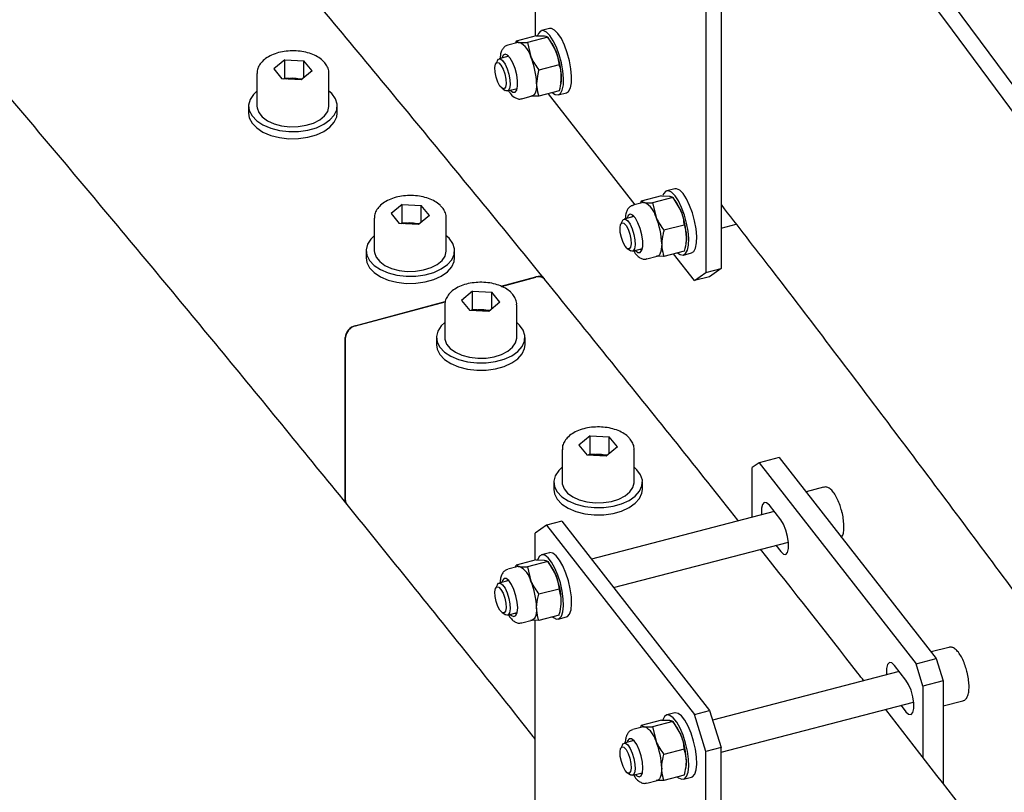
# Model space of a CAD drawing. Units: millimetres. Extents: x 0 to 1260, y 0 to 297.
# Drawn here: x 1215 to 1219, y 145 to 148 of the extents above; entities that cross this region are included whole.
import ezdxf

# ---------------------------------------------------------------- set-up
doc = ezdxf.new("R2010")
doc.units = ezdxf.units.MM
doc.linetypes.add('SLD-Сплошная', pattern=[0])
for name, color, linetype in [('ГОРИЗОНТАЛИ', 5, 'SLD-Сплошная'), ('ПАНЕЛИ', 7, 'SLD-Сплошная'), ('ШАБЛОНЫ', 190, 'SLD-Сплошная')]:
    doc.layers.add(name, color=color, linetype=linetype)

msp = doc.modelspace()

# ---------------------------------------------------------------- linework, layer by layer
at = {"layer": 'ГОРИЗОНТАЛИ', "linetype": 'SLD-Сплошная', "lineweight": 25}
for p, q in [((1215.9494401, 147.8246313), (1215.899719, 147.7834942)), ((1215.9494401, 147.8246313), (1216.036013, 147.820342)), ((1215.9494401, 147.7429772), (1215.9494401, 147.8246313)), ((1215.899719, 147.7834942), (1215.9365709, 147.7380677)), ((1216.0728649, 147.7749156), (1216.036013, 147.820342)), ((1216.036013, 147.7444259), (1216.036013, 147.820342)), ((1215.8237919, 147.7628741), (1215.8237919, 147.6158967)), ((1216.0231438, 147.7337784), (1215.9365709, 147.7380677)), ((1215.9494401, 147.7429772), (1215.9431143, 147.7377435)), ((1215.9494401, 147.7429772), (1215.9927266, 147.7408326)), ((1215.9927266, 147.7408326), (1216.0294696, 147.7390121)), ((1216.0728649, 147.7749156), (1216.0231438, 147.7337784)), ((1216.1487919, 147.6158967), (1216.1487919, 147.7628741)), ((1215.7862919, 147.6158967), (1215.7862919, 147.5832351)), ((1216.1862919, 147.5832351), (1216.1862919, 147.6158967)), ((1216.4795839, 147.1711356), (1216.4298628, 147.1299984)), ((1216.4795839, 147.1711356), (1216.5661568, 147.1668463)), ((1216.4795839, 147.0894815), (1216.4795839, 147.1711356)), ((1216.6030087, 147.1214199), (1216.5661568, 147.1668463)), ((1216.5661568, 147.0909302), (1216.5661568, 147.1668463)), ((1216.4298628, 147.1299984), (1216.4667146, 147.084572)), ((1216.6030087, 147.1214199), (1216.5532876, 147.0802827)), ((1216.3539357, 147.1093783), (1216.3539357, 146.962401)), ((1216.5532876, 147.0802827), (1216.4667146, 147.084572)), ((1216.4795839, 147.0894815), (1216.4732581, 147.0842478)), ((1216.4795839, 147.0894815), (1216.5228703, 147.0873369)), ((1216.5228703, 147.0873369), (1216.5596134, 147.0855164)), ((1216.6789357, 146.962401), (1216.6789357, 147.1093783)), ((1216.3164357, 146.962401), (1216.3164357, 146.9297394)), ((1216.7164357, 146.9297394), (1216.7164357, 146.962401)), ((1216.926282, 146.8014967), (1217.0830026, 146.843867)), ((1216.9280385, 146.8006874), (1217.0838576, 146.842813)), ((1216.7976701, 146.7790381), (1216.747949, 146.737901)), ((1216.7976701, 146.7790381), (1216.8842431, 146.7747489)), ((1216.7976701, 146.6973841), (1216.7976701, 146.7790381)), ((1216.921095, 146.7293224), (1216.8842431, 146.7747489)), ((1216.8842431, 146.6988327), (1216.8842431, 146.7747489)), ((1216.2679551, 146.6235143), (1216.6745054, 146.7334275)), ((1216.2688066, 146.6224646), (1216.6740056, 146.7320099)), ((1216.672022, 146.7172809), (1216.672022, 146.5703036)), ((1216.747949, 146.737901), (1216.7848009, 146.6924746)), ((1216.921095, 146.7293224), (1216.8713739, 146.6881853)), ((1216.997022, 146.5703036), (1216.997022, 146.7172809)), ((1216.8713739, 146.6881853), (1216.7848009, 146.6924746)), ((1216.7976701, 146.6973841), (1216.7913443, 146.6921504)), ((1216.7976701, 146.6973841), (1216.8409566, 146.6952394)), ((1216.8409566, 146.6952394), (1216.8776997, 146.693419)), ((1216.2226747, 145.8355587), (1216.2226747, 146.5704454)), ((1216.223526, 145.8345093), (1216.223526, 146.569396)), ((1216.634522, 146.5703036), (1216.634522, 146.5376419)), ((1217.034522, 146.5376419), (1217.034522, 146.5703036)), ((1217.3278139, 146.1255424), (1217.2780928, 146.0844053)), ((1217.3278139, 146.1255424), (1217.4143869, 146.1212531)), ((1217.3278139, 146.0438883), (1217.3278139, 146.1255424)), ((1217.4512387, 146.0758267), (1217.4143869, 146.1212531)), ((1217.4143869, 146.045337), (1217.4143869, 146.1212531)), ((1217.2021658, 146.0637852), (1217.2021658, 145.9168078)), ((1217.2780928, 146.0844053), (1217.3149447, 146.0389788)), ((1217.3278139, 146.0438883), (1217.3214881, 146.0386546)), ((1217.3278139, 146.0438883), (1217.3711004, 146.0417437)), ((1217.4512387, 146.0758267), (1217.4015176, 146.0346896)), ((1217.5271658, 145.9168078), (1217.5271658, 146.0637852)), ((1217.4015176, 146.0346896), (1217.3149447, 146.0389788)), ((1217.3711004, 146.0417437), (1217.4078434, 146.0399233)), ((1217.1646658, 145.9168078), (1217.1646658, 145.8841462)), ((1217.5646658, 145.8841462), (1217.5646658, 145.9168078))]:
    msp.add_line(p, q, dxfattribs=at)
at = {"layer": 'ГОРИЗОНТАЛИ', "linetype": 'SLD-Сплошная', "lineweight": 25, "flags": 128}
for points in [[(1215.8237919, 147.683204), (1215.80801, 147.6682218), (1215.7926933, 147.6448738), (1215.786429, 147.6201707), (1215.7895101, 147.5952679), (1215.8017926, 147.5713296), (1215.822702, 147.5494752), (1215.8512607, 147.5307266), (1215.8861333, 147.5159605), (1215.9256892, 147.5058673), (1215.9680788, 147.5009189), (1216.0113201, 147.5013468), (1216.0533911, 147.5071309), (1216.0923245, 147.5180008)], [(1216.0923245, 147.5180008), (1216.1263001, 147.5334481), (1216.153729, 147.5527507), (1216.1733287, 147.5750059), (1216.1841828, 147.5991732), (1216.1857837, 147.6241224), (1216.1780567, 147.6486869), (1216.1613629, 147.6717183), (1216.1487919, 147.683204)], [(1215.8237919, 147.6158967), (1215.8244339, 147.6075663), (1215.8321247, 147.5862424), (1215.8481266, 147.5665172), (1215.8715771, 147.5494541), (1215.9012119, 147.5359728), (1215.9354333, 147.5268003), (1215.9723966, 147.5224311), (1216.010109, 147.5231005), (1216.0465374, 147.5287727), (1216.0797179, 147.5391417), (1216.1078618, 147.5536486), (1216.1294519, 147.5715113), (1216.1433242, 147.5917668), (1216.1487308, 147.6133232), (1216.1487919, 147.6158967)], [(1215.7862919, 147.5832351), (1215.7895101, 147.5626062), (1215.8017926, 147.5386679), (1215.822702, 147.5168136), (1215.8512607, 147.498065), (1215.8861333, 147.4832989), (1215.9256892, 147.4732056), (1215.9680788, 147.4682573), (1216.0113201, 147.4686852), (1216.0533911, 147.4744693), (1216.0923245, 147.4853391)], [(1216.0923245, 147.4853391), (1216.1263001, 147.5007865), (1216.153729, 147.5200891), (1216.1733287, 147.5423443), (1216.1841828, 147.5665115), (1216.1862919, 147.5832351)], [(1216.3539357, 147.0297083), (1216.3381537, 147.0147261), (1216.322837, 146.991378), (1216.3165728, 146.966675), (1216.3196539, 146.9417721), (1216.3319364, 146.9178338), (1216.3528458, 146.8959795), (1216.3814045, 146.8772309), (1216.4162771, 146.8624648), (1216.455833, 146.8523715), (1216.4982226, 146.8474232), (1216.5414639, 146.8478511), (1216.5835348, 146.8536352), (1216.6224683, 146.864505)], [(1216.6224683, 146.864505), (1216.6564438, 146.8799524), (1216.6838727, 146.899255), (1216.7034725, 146.9215102), (1216.7143266, 146.9456774), (1216.7159275, 146.9706266), (1216.7082004, 146.9951912), (1216.6915067, 147.0182226), (1216.6789357, 147.0297083)], [(1216.3539357, 146.962401), (1216.3545777, 146.9540706), (1216.3622684, 146.9327467), (1216.3782704, 146.9130215), (1216.4017209, 146.8959583), (1216.4313556, 146.8824771), (1216.4655771, 146.8733046), (1216.5025404, 146.8689353), (1216.5402528, 146.8696048), (1216.5766811, 146.8752769), (1216.6098617, 146.8856459), (1216.6380056, 146.9001528), (1216.6595957, 146.9180156), (1216.6734679, 146.9382711), (1216.6788746, 146.9598275), (1216.6789357, 146.962401)], [(1216.3164357, 146.9297394), (1216.3196539, 146.9091105), (1216.3319364, 146.8851722), (1216.3528458, 146.8633178), (1216.3814045, 146.8445693), (1216.4162771, 146.8298031), (1216.455833, 146.8197099), (1216.4982226, 146.8147616), (1216.5414639, 146.8151894), (1216.5835348, 146.8209735), (1216.6224683, 146.8318434)], [(1216.6224683, 146.8318434), (1216.6564438, 146.8472908), (1216.6838727, 146.8665934), (1216.7034725, 146.8888486), (1216.7143266, 146.9130158), (1216.7164357, 146.9297394)], [(1216.672022, 146.6376108), (1216.65624, 146.6226287), (1216.6409233, 146.5992806), (1216.6346591, 146.5745776), (1216.6377402, 146.5496747), (1216.6500226, 146.5257364), (1216.670932, 146.503882), (1216.6994907, 146.4851335), (1216.7343633, 146.4703673), (1216.7739192, 146.4602741), (1216.8163089, 146.4553258), (1216.8595501, 146.4557536), (1216.9016211, 146.4615377), (1216.9405546, 146.4724076)], [(1216.9405546, 146.4724076), (1216.9745301, 146.487855), (1217.001959, 146.5071576), (1217.0215587, 146.5294128), (1217.0324128, 146.55358), (1217.0340138, 146.5785292), (1217.0262867, 146.6030938), (1217.0095929, 146.6261251), (1216.997022, 146.6376108)], [(1216.634522, 146.5376419), (1216.6377402, 146.5170131), (1216.6500226, 146.4930748), (1216.670932, 146.4712204), (1216.6994907, 146.4524718), (1216.7343633, 146.4377057), (1216.7739192, 146.4276125), (1216.8163089, 146.4226641), (1216.8595501, 146.423092), (1216.9016211, 146.4288761), (1216.9405546, 146.439746)], [(1216.672022, 146.5703036), (1216.672664, 146.5619732), (1216.6803547, 146.5406493), (1216.6963567, 146.5209241), (1216.7198071, 146.5038609), (1216.7494419, 146.4903797), (1216.7836634, 146.4812072), (1216.8206266, 146.4768379), (1216.858339, 146.4775074), (1216.8947674, 146.4831795), (1216.9279479, 146.4935485), (1216.9560919, 146.5080554), (1216.9776819, 146.5259181), (1216.9915542, 146.5461737), (1216.9969608, 146.5677301), (1216.997022, 146.5703036)], [(1216.9405546, 146.439746), (1216.9745301, 146.4551933), (1217.001959, 146.4744959), (1217.0215587, 146.4967511), (1217.0324128, 146.5209184), (1217.034522, 146.5376419)], [(1217.2021658, 145.9841151), (1217.1863838, 145.969133), (1217.1710671, 145.9457849), (1217.1648028, 145.9210819), (1217.167884, 145.896179), (1217.1801664, 145.8722407), (1217.2010758, 145.8503863), (1217.2296345, 145.8316377), (1217.2645071, 145.8168716), (1217.304063, 145.8067784), (1217.3464526, 145.80183), (1217.3896939, 145.8022579), (1217.4317649, 145.808042), (1217.4706984, 145.8189119)], [(1217.4706984, 145.8189119), (1217.5046739, 145.8343592), (1217.5321028, 145.8536618), (1217.5517025, 145.875917), (1217.5625566, 145.9000843), (1217.5641575, 145.9250335), (1217.5564305, 145.949598), (1217.5397367, 145.9726294), (1217.5271658, 145.9841151)], [(1217.2021658, 145.9168078), (1217.2028077, 145.9084774), (1217.2104985, 145.8871535), (1217.2265004, 145.8674283), (1217.2499509, 145.8503652), (1217.2795857, 145.836884), (1217.3138072, 145.8277115), (1217.3507704, 145.8233422), (1217.3884828, 145.8240116), (1217.4249112, 145.8296838), (1217.4580917, 145.8400528), (1217.4862356, 145.8545597), (1217.5078257, 145.8724224), (1217.521698, 145.8926779), (1217.5271046, 145.9142343), (1217.5271658, 145.9168078)], [(1217.1646658, 145.8841462), (1217.167884, 145.8635173), (1217.1801664, 145.8395791), (1217.2010758, 145.8177247), (1217.2296345, 145.7989761), (1217.2645071, 145.78421), (1217.304063, 145.7741168), (1217.3464526, 145.7691684), (1217.3896939, 145.7695963), (1217.4317649, 145.7753804), (1217.4706984, 145.7862502)], [(1217.4706984, 145.7862502), (1217.5046739, 145.8016976), (1217.5321028, 145.8210002), (1217.5517025, 145.8432554), (1217.5625566, 145.8674226), (1217.5646658, 145.8841462)]]:
    msp.add_lwpolyline(points, dxfattribs=at)
at = {"layer": 'ГОРИЗОНТАЛИ', "linetype": 'SLD-Сплошная', "lineweight": 25}
for centre, radius, start, end in [((1215.986156, 147.6160305), 0.1249749, 86.9862992, 104.2887479), ((1215.9877266, 147.6246092), 0.1163308, 71.538844, 87.5366345), ((1216.5162998, 146.9625348), 0.1249749, 86.9862992, 104.2887479), ((1216.5178704, 146.9711135), 0.1163308, 71.538844, 87.5366345), ((1217.0953901, 146.8099495), 0.0361089, 42.9112795, 110.06349), ((1217.0962451, 146.8088951), 0.0361092, 42.9106376, 110.0631028), ((1216.8343861, 146.5704373), 0.1249749, 86.9862992, 104.2887479), ((1216.8359566, 146.5790161), 0.1163308, 71.538844, 87.5366345), ((1216.2826975, 146.5650835), 0.0602618, 104.1605178, 174.8952783), ((1216.2835485, 146.5640341), 0.0602615, 104.1600742, 174.8952203), ((1217.3645298, 145.9169416), 0.1249749, 86.9862992, 104.2887479), ((1217.3661004, 145.9255204), 0.1163308, 71.538844, 87.5366345), ((1216.2526969, 145.8349053), 0.0300293, 178.7531518, 218.2708043), ((1216.2535485, 145.8338559), 0.0300297, 178.7533022, 218.2659318)]:
    msp.add_arc(centre, radius, start, end, dxfattribs=at)
for points, knots in [([(1217.1218322, 146.8345402), (1217.0238505, 146.9550201), (1216.739721, 147.3043909), (1216.2639842, 147.8811658), (1215.6923001, 148.5641975), (1215.1134153, 149.2452047), (1214.5274873, 149.9242001), (1213.9344549, 150.6011349), (1213.3345326, 151.2760441), (1212.7270524, 151.9486898), (1212.2638533, 152.4562854), (1212.0009073, 152.738961), (1211.9451822, 152.7988672)], [0, 0, 0, 0, 0.0598457951, 0.1735423231, 0.2872391272, 0.400936174, 0.5146334554, 0.6283309636, 0.7420286909, 0.8557266295, 0.969424772, 1, 1, 1, 1]), ([(1211.1216348, 151.7042062), (1211.1645856, 151.6580155), (1211.4141382, 151.3896385), (1211.8634711, 150.8969747), (1212.4692595, 150.2261389), (1213.0674317, 149.5530256), (1213.6587309, 148.8778951), (1214.2429228, 148.2007067), (1214.8200727, 147.5215102), (1215.3900263, 146.8402939), (1215.8588557, 146.2716465), (1216.1368005, 145.9298387), (1216.2291255, 145.8163003)], [0, 0, 0, 0, 0.0238809462, 0.138753019, 0.2536252811, 0.3684977401, 0.4833704036, 0.5982432793, 0.7131163751, 0.827989699, 0.9428632588, 1, 1, 1, 1]), ([(1216.130873, 147.8103633), (1216.1275415, 147.8141022), (1216.1182654, 147.824513), (1216.0979262, 147.8389343), (1216.0691817, 147.852211), (1216.0361822, 147.8612058), (1216.0007712, 147.8655546), (1215.9646733, 147.8650726), (1215.9295727, 147.8597771), (1215.8970429, 147.8498098), (1215.8686088, 147.8353945), (1215.8463947, 147.8174754), (1215.8317208, 147.7970983), (1215.824086, 147.7783894), (1215.8246288, 147.7666836), (1215.8248269, 147.7624126)], [0, 0, 0, 0, 0.046242032, 0.128758303, 0.212792248, 0.297314286, 0.381591066, 0.465744772, 0.550061417, 0.634792385, 0.720294437, 0.806739915, 0.883815015, 0.957607779, 1, 1, 1, 1]), ([(1216.147968, 147.7633037), (1216.1481987, 147.7653949), (1216.1492736, 147.7751405), (1216.1436341, 147.7917725), (1216.1349828, 147.804376), (1216.130873, 147.8103633)], [0, 0, 0, 0, 0.125431088, 0.584536735, 1, 1, 1, 1]), ([(1216.6610167, 147.1568676), (1216.6576853, 147.1606065), (1216.6484091, 147.1710172), (1216.62807, 147.1854386), (1216.5993255, 147.1987153), (1216.566326, 147.2077101), (1216.5309149, 147.2120589), (1216.4948171, 147.2115769), (1216.4597164, 147.2062814), (1216.4271866, 147.1963141), (1216.3987526, 147.1818988), (1216.3765384, 147.1639797), (1216.3618646, 147.1436026), (1216.3542298, 147.1248937), (1216.3547726, 147.1131879), (1216.3549707, 147.1089168)], [0, 0, 0, 0, 0.046242032, 0.128758303, 0.212792248, 0.297314286, 0.381591066, 0.465744772, 0.550061417, 0.634792385, 0.720294437, 0.806739915, 0.883815015, 0.957607779, 1, 1, 1, 1]), ([(1216.6781118, 147.109808), (1216.6783424, 147.1118992), (1216.6794174, 147.1216448), (1216.6737779, 147.1382767), (1216.6651266, 147.1508803), (1216.6610167, 147.1568676)], [0, 0, 0, 0, 0.125431088, 0.584536735, 1, 1, 1, 1]), ([(1217.9194671, 147.170251), (1217.9948341, 147.07296), (1218.2485264, 146.7454697), (1218.6729317, 146.1858308), (1219.1928616, 145.4914173), (1219.7050837, 144.7950951), (1220.2102081, 144.0970489), (1220.7077714, 143.3971981), (1221.1613177, 142.7495117), (1221.4456105, 142.3343407), (1221.5693216, 142.1536774)], [0, 0, 0, 0, 0.0587561946, 0.1977786934, 0.3368015378, 0.4758247378, 0.6148483034, 0.7538722447, 0.8928965718, 1, 1, 1, 1]), ([(1216.979103, 146.7647702), (1216.9757716, 146.7685091), (1216.9664954, 146.7789198), (1216.9461562, 146.7933412), (1216.9174117, 146.8066178), (1216.8844122, 146.8156126), (1216.8490012, 146.8199614), (1216.8129034, 146.8194795), (1216.7778027, 146.8141839), (1216.7452729, 146.8042167), (1216.7168388, 146.7898014), (1216.6946247, 146.7718823), (1216.6799509, 146.7515052), (1216.6723161, 146.7327962), (1216.6728589, 146.7210905), (1216.6730569, 146.7168194)], [0, 0, 0, 0, 0.046242032, 0.128758303, 0.212792248, 0.297314286, 0.381591066, 0.465744772, 0.550061417, 0.634792385, 0.720294437, 0.806739915, 0.883815015, 0.957607779, 1, 1, 1, 1]), ([(1217.9971348, 145.7420228), (1217.9965613, 145.7427534), (1217.8152041, 145.9738041), (1217.5235422, 146.3375881), (1217.2305036, 146.7001065), (1217.1226876, 146.8334857)], [0, 0, 0, 0, 0.002000923, 0.632811935, 1, 1, 1, 1]), ([(1216.996198, 146.7177106), (1216.9964287, 146.7198018), (1216.9975037, 146.7295473), (1216.9918642, 146.7461793), (1216.9832128, 146.7587829), (1216.979103, 146.7647702)], [0, 0, 0, 0, 0.125431088, 0.584536735, 1, 1, 1, 1]), ([(1217.5092468, 146.1112744), (1217.5059154, 146.1150133), (1217.4966392, 146.1254241), (1217.4763, 146.1398454), (1217.4475555, 146.1531221), (1217.414556, 146.1621169), (1217.379145, 146.1664657), (1217.3430471, 146.1659838), (1217.3079465, 146.1606882), (1217.2754167, 146.1507209), (1217.2469826, 146.1363056), (1217.2247685, 146.1183865), (1217.2100946, 146.0980095), (1217.2024598, 146.0793005), (1217.2030027, 146.0675947), (1217.2032007, 146.0633237)], [0, 0, 0, 0, 0.046242032, 0.128758303, 0.212792248, 0.297314286, 0.381591066, 0.465744772, 0.550061417, 0.634792385, 0.720294437, 0.806739915, 0.883815015, 0.957607779, 1, 1, 1, 1]), ([(1217.5263418, 146.0642148), (1217.5265725, 146.0663061), (1217.5276475, 146.0760516), (1217.522008, 146.0926836), (1217.5133566, 146.1052871), (1217.5092468, 146.1112744)], [0, 0, 0, 0, 0.125431088, 0.584536735, 1, 1, 1, 1]), ([(1216.2299767, 145.8152511), (1216.3272107, 145.6949997), (1216.609208, 145.3462477), (1216.8930597, 144.992495), (1217.0770127, 144.758302), (1217.080573, 144.7537693)], [0, 0, 0, 0, 0.340402912, 0.987233977, 1, 1, 1, 1]), ([(1218.5642961, 145.0189233), (1218.555459, 145.0303693), (1218.4020863, 145.2290217), (1218.2456162, 145.426869), (1218.0981616, 145.6133167)], [0, 0, 0, 0, 0.057618043, 1, 1, 1, 1]), ([(1223.5671772, 138.0371405), (1223.5654765, 138.0397544), (1223.4097541, 138.2790855), (1223.0932564, 138.7536594), (1222.6171103, 139.4607005), (1222.1327127, 140.1658773), (1221.6412218, 140.8694127), (1221.1423548, 141.5712162), (1220.6361907, 142.2712746), (1220.1228051, 142.9695785), (1219.6019262, 143.6660271), (1219.1161242, 144.3062578), (1218.800638, 144.7134767), (1218.6639816, 144.8898681)], [0, 0, 0, 0, 0.001129597, 0.103427864, 0.205726449, 0.308025347, 0.410324551, 0.512624053, 0.614923847, 0.717223925, 0.81952428, 0.921824904, 1, 1, 1, 1])]:
    msp.add_open_spline(points, degree=3, knots=knots, dxfattribs=at)
at = {"layer": 'ПАНЕЛИ', "linetype": 'SLD-Сплошная', "lineweight": 25}
for p, q in [((1217.9194671, 148.3220083), (1217.9194671, 146.881222)), ((1217.8510926, 148.3042158), (1217.8510925, 146.8634296)), ((1217.0805731, 148.2211132), (1217.0805731, 147.9320674)), ((1217.145534, 147.9658849), (1217.1090675, 147.9563956)), ((1217.0852963, 147.9332965), (1216.9939745, 147.9095327)), ((1217.1366643, 147.9264389), (1217.0453424, 147.9026751)), ((1217.0852963, 147.9332965), (1217.1211586, 147.9325163)), ((1217.1366643, 147.9264389), (1217.1725266, 147.86673)), ((1217.1471127, 147.9129503), (1217.1369751, 147.9260393)), ((1217.0036849, 147.9031403), (1216.9565825, 147.8908833)), ((1216.9939745, 147.9095327), (1216.9913896, 147.8999408)), ((1216.9939745, 147.9095327), (1217.0094802, 147.9034553)), ((1217.0453424, 147.9026751), (1217.0608481, 147.837669)), ((1216.9613549, 147.84046), (1216.9172361, 147.8289794)), ((1216.9557385, 147.8458078), (1216.9534422, 147.838401)), ((1216.9097995, 147.821961), (1216.9020271, 147.8065539)), ((1217.1880323, 147.8017239), (1217.0967104, 147.77796)), ((1216.9308003, 147.6959815), (1216.9450968, 147.6863172)), ((1216.9550111, 147.6838138), (1216.9991299, 147.6952945)), ((1216.9912172, 147.6932354), (1216.9968326, 147.6878874)), ((1217.1961633, 147.7192512), (1217.1966604, 147.7225436)), ((1217.0195409, 147.6489407), (1217.0666433, 147.6611977)), ((1217.0967104, 147.6601025), (1217.0608481, 147.6608827)), ((1217.1880323, 147.6838663), (1217.0967104, 147.6601025)), ((1217.5320569, 147.1699471), (1217.1404426, 147.6714826)), ((1217.1846176, 147.6660644), (1217.2210841, 147.6755537)), ((1217.6503439, 147.209647), (1217.5590221, 147.1858832)), ((1217.7017119, 147.2027894), (1217.61039, 147.1790256)), ((1217.6503439, 147.209647), (1217.6862062, 147.2088668)), ((1217.7105816, 147.2422354), (1217.6741151, 147.2327461)), ((1217.7017119, 147.2027894), (1217.7375742, 147.1430805)), ((1217.7121603, 147.1893008), (1217.7020227, 147.2023898)), ((1217.5687325, 147.1794908), (1217.5216301, 147.1672338)), ((1217.5590221, 147.1858832), (1217.5564372, 147.1762913)), ((1217.5590221, 147.1858832), (1217.5745278, 147.1798058)), ((1217.61039, 147.1790256), (1217.6258957, 147.1140195)), ((1217.5264025, 147.1168105), (1217.4822837, 147.1053299)), ((1217.5207861, 147.1221583), (1217.5184898, 147.1147515)), ((1217.4748471, 147.0983115), (1217.4670748, 147.0829044)), ((1217.7530799, 147.0780744), (1217.661758, 147.0543105)), ((1217.9194671, 147.0640986), (1217.9877842, 147.0818761)), ((1217.7612109, 146.9956017), (1217.761708, 146.9988941)), ((1217.4958479, 146.972332), (1217.5101444, 146.9626677)), ((1217.5200587, 146.9601643), (1217.5641776, 146.971645)), ((1217.5562648, 146.9695859), (1217.5618802, 146.9642379)), ((1217.5845885, 146.9252912), (1217.631691, 146.9375482)), ((1217.661758, 146.936453), (1217.6258957, 146.9372332)), ((1217.7530799, 146.9602168), (1217.661758, 146.936453)), ((1217.7997246, 146.8271483), (1217.7054902, 146.9478331)), ((1217.7496652, 146.9424149), (1217.7861317, 146.9519042)), ((1217.7997246, 146.8271483), (1217.8510925, 146.8634296)), ((1217.8680991, 146.8449408), (1217.7997246, 146.8271483)), ((1217.8510925, 146.8634296), (1217.9194671, 146.881222)), ((1217.9194671, 146.881222), (1217.8680991, 146.8449408)), ((1218.0914291, 146.0040123), (1218.0606083, 145.9822435)), ((1218.1825952, 146.0277355), (1218.0914291, 146.0040123)), ((1218.0914291, 146.0040123), (1218.800307, 145.0961611)), ((1218.1825952, 146.0277355), (1218.8914731, 145.1198843)), ((1218.0606083, 145.7585399), (1218.0606083, 145.9822435)), ((1218.3825717, 145.8939865), (1218.303165, 145.8733233)), ((1218.1594177, 145.7842522), (1217.3338672, 145.569427)), ((1218.1890282, 145.7463304), (1218.1376602, 145.8121167)), ((1217.2003156, 145.740465), (1217.131941, 145.7226725)), ((1217.2003156, 145.740465), (1217.8680991, 144.8852428)), ((1217.131941, 145.7226725), (1217.080573, 145.6863912)), ((1217.131941, 145.7226725), (1217.7997245, 144.8674504)), ((1217.080573, 145.5640991), (1217.080573, 145.6863912)), ((1217.4344543, 145.4406064), (1218.2240648, 145.6460792)), ((1218.1672707, 145.6313003), (1218.1890282, 145.6034357)), ((1217.0852963, 145.5653282), (1216.9939744, 145.5415644)), ((1217.1366642, 145.5584706), (1217.0453424, 145.5347068)), ((1217.0852963, 145.5653282), (1217.1211585, 145.564548)), ((1217.1455339, 145.5979166), (1217.1090675, 145.5884273)), ((1217.1366642, 145.5584706), (1217.1725265, 145.4987617)), ((1217.1471126, 145.544982), (1217.1369751, 145.5580709)), ((1217.0036849, 145.535172), (1216.9565824, 145.522915)), ((1216.9920257, 145.532138), (1216.9939744, 145.5415644)), ((1216.9939744, 145.5415644), (1217.0094801, 145.535487)), ((1217.0453424, 145.5347068), (1217.0608481, 145.4697007)), ((1216.9613548, 145.4724917), (1216.917236, 145.4610111)), ((1216.9557389, 145.4778406), (1216.9534421, 145.4704327)), ((1216.9097994, 145.4539927), (1216.9020271, 145.4385856)), ((1217.1880322, 145.4337555), (1217.0967103, 145.4099917)), ((1217.1961632, 145.3512829), (1217.1966603, 145.3545753)), ((1216.9308003, 145.3280132), (1216.9450967, 145.3183488)), ((1216.9550111, 145.3158455), (1216.9991299, 145.3273261)), ((1216.9912172, 145.3252671), (1216.9968335, 145.3199183)), ((1217.0195408, 145.2809723), (1217.0666433, 145.2932294)), ((1217.0967103, 145.2921342), (1217.0608481, 145.2929144)), ((1217.080573, 144.4413555), (1217.080573, 145.2924853)), ((1217.1880322, 145.315898), (1217.0967103, 145.2921342)), ((1217.1846176, 145.2980961), (1217.221084, 145.3075854)), ((1218.9476193, 145.170337), (1218.8682126, 145.1496738)), ((1218.800307, 145.0961611), (1218.8914731, 145.1198843)), ((1218.8914731, 145.1198843), (1218.9222938, 145.019172)), ((1218.7540758, 145.0226809), (1218.7027079, 145.0884672)), ((1218.8311278, 144.9954487), (1218.800307, 145.0961611)), ((1218.7244653, 145.0606027), (1217.8815587, 144.8412611)), ((1218.9222938, 145.019172), (1218.8311278, 144.9954487)), ((1218.8311278, 144.9954487), (1218.8311278, 144.6741488)), ((1218.9222938, 145.019172), (1218.9222938, 144.555451)), ((1217.9194671, 144.6961302), (1218.7891124, 144.9224297)), ((1218.7323183, 144.9076508), (1218.7540758, 144.8797862)), ((1218.9222938, 144.9054211), (1219.0105777, 144.9283944)), ((1217.7105815, 144.8742671), (1217.6741151, 144.8647778)), ((1217.7997245, 144.8674504), (1217.8680991, 144.8852428)), ((1217.8510925, 144.6995965), (1217.7997245, 144.8674504)), ((1217.8680991, 144.8852428), (1217.9194671, 144.7173889)), ((1217.5687325, 144.8115225), (1217.52163, 144.7992655)), ((1217.5570733, 144.8084885), (1217.559022, 144.8179148)), ((1217.6503439, 144.8416787), (1217.559022, 144.8179148)), ((1217.559022, 144.8179148), (1217.5745277, 144.8118375)), ((1217.7017119, 144.8348211), (1217.61039, 144.8110573)), ((1217.61039, 144.8110573), (1217.6258957, 144.7460512)), ((1217.6503439, 144.8416787), (1217.6862062, 144.8408985)), ((1217.7017119, 144.8348211), (1217.7375741, 144.7751122)), ((1217.7121602, 144.8213325), (1217.7020227, 144.8344214)), ((1217.474847, 144.7303432), (1217.4670747, 144.7149361)), ((1217.5264025, 144.7488422), (1217.4822836, 144.7373616)), ((1217.5207864, 144.7541908), (1217.5184897, 144.7467832)), ((1217.7530798, 144.710106), (1217.6617579, 144.6863422)), ((1217.9194671, 144.7173889), (1217.8510925, 144.6995965)), ((1217.919467, 143.2766027), (1217.9194671, 144.7173889)), ((1217.8510925, 143.2588102), (1217.8510925, 144.6995965)), ((1217.7612108, 144.6276334), (1217.7617079, 144.6309258)), ((1217.4958479, 144.6043637), (1217.5101443, 144.5946993)), ((1217.5200587, 144.592196), (1217.5641775, 144.6036766)), ((1217.5562648, 144.6016176), (1217.5618808, 144.596269)), ((1217.7530798, 144.5922485), (1217.6617579, 144.5684847)), ((1217.7496652, 144.5744466), (1217.7861316, 144.5839359)), ((1217.5845884, 144.5573228), (1217.6316909, 144.5695799)), ((1217.6617579, 144.5684847), (1217.6258957, 144.5692649))]:
    msp.add_line(p, q, dxfattribs=at)
at = {"layer": 'ПАНЕЛИ', "linetype": 'SLD-Сплошная', "lineweight": 25, "flags": 128}
for points in [[(1217.1312258, 147.9497154), (1217.116887, 147.9566397), (1217.1044303, 147.9544273), (1217.0946386, 147.9432174), (1217.0909944, 147.9345937)], [(1217.1676923, 147.9592047), (1217.1533534, 147.966129), (1217.145534, 147.9658849)], [(1217.2210841, 147.6755537), (1217.2309932, 147.6820334), (1217.2392096, 147.6975121), (1217.2439136, 147.7207323), (1217.2448096, 147.750235), (1217.2418413, 147.7841666), (1217.2351952, 147.8203949), (1217.2252889, 147.8566435), (1217.2127448, 147.890635), (1217.1983512, 147.9202333), (1217.1830124, 147.9435789), (1217.1676923, 147.9592047)], [(1217.1583691, 147.6761474), (1217.1698099, 147.6681543), (1217.1833141, 147.6657796), (1217.1945267, 147.6725441), (1217.2027432, 147.6880228), (1217.2074472, 147.711243), (1217.2083432, 147.7407457), (1217.2053748, 147.7746773), (1217.1987287, 147.8109056), (1217.1888224, 147.8471542), (1217.1762784, 147.8811457), (1217.1618848, 147.910744), (1217.146546, 147.9340896), (1217.1312258, 147.9497154), (1217.1312258, 147.9497154)], [(1217.0036849, 147.9031403), (1217.0038933, 147.9031929), (1217.0094802, 147.9034553)], [(1216.9097995, 147.821961), (1216.9142864, 147.82758), (1216.9230422, 147.8286006), (1216.9333759, 147.8209123), (1216.9440409, 147.8054425), (1216.953751, 147.784057), (1216.961335, 147.7593353), (1216.9658781, 147.7342591), (1216.9668324, 147.711853)], [(1216.967666, 147.6871069), (1216.9792492, 147.6781429), (1216.9893608, 147.6783196), (1216.9967796, 147.6877576), (1217.0007014, 147.7054343), (1217.0007014, 147.729434), (1216.9967796, 147.7571559), (1216.9893608, 147.7855961), (1216.9792492, 147.8116726), (1216.9675404, 147.8325595), (1216.9555032, 147.8459934), (1216.9444421, 147.8505187), (1216.9355558, 147.8456448), (1216.9298909, 147.8322725)], [(1216.9485185, 147.7167975), (1216.9457942, 147.7015755), (1216.9396737, 147.6941987), (1216.9310887, 147.6957904), (1216.9213462, 147.7061082), (1216.9119294, 147.7235812), (1216.9042719, 147.7455495), (1216.8995396, 147.7686684), (1216.8984529, 147.7894185), (1216.9011772, 147.8046405), (1216.9072977, 147.8120173), (1216.9158827, 147.8104256), (1216.9256252, 147.8001078), (1216.935042, 147.7826348), (1216.9426995, 147.7606665), (1216.9474318, 147.7375476), (1216.9485185, 147.7167975)], [(1217.1966604, 147.7225436), (1217.1977711, 147.732684), (1217.1982105, 147.7454437)], [(1216.9668324, 147.711853), (1216.9640828, 147.6948196), (1216.9579608, 147.6852132), (1216.949205, 147.6841927), (1216.9450968, 147.6863172)], [(1217.0865321, 147.7163827), (1217.0860926, 147.703623), (1217.0847818, 147.6922073), (1217.0826219, 147.6823308), (1217.0796501, 147.6741626), (1217.0759171, 147.6678424), (1217.0714868, 147.6634784), (1217.0666433, 147.6611977)], [(1217.6962735, 147.2260659), (1217.6819346, 147.2329902), (1217.6694779, 147.2307778), (1217.6596862, 147.2195679), (1217.656042, 147.2109442)], [(1217.7234167, 146.9524979), (1217.7348575, 146.9445048), (1217.7483617, 146.9421301), (1217.7595743, 146.9488946), (1217.7677908, 146.9643733), (1217.7724948, 146.9875935), (1217.7733908, 147.0170962), (1217.7704225, 147.0510278), (1217.7637763, 147.0872561), (1217.75387, 147.1235047), (1217.741326, 147.1574962), (1217.7269324, 147.1870945), (1217.7115936, 147.2104401), (1217.6962735, 147.2260659), (1217.6962735, 147.2260659)], [(1217.7327399, 147.2355552), (1217.718401, 147.2424795), (1217.7105816, 147.2422354)], [(1217.7861317, 146.9519042), (1217.7960408, 146.9583839), (1217.8042572, 146.9738626), (1217.8089612, 146.9970828), (1217.8098572, 147.0265855), (1217.8068889, 147.0605171), (1217.8002428, 147.0967454), (1217.7903365, 147.132994), (1217.7777924, 147.1669855), (1217.7633988, 147.1965838), (1217.74806, 147.2199294), (1217.7327399, 147.2355552)], [(1217.5687325, 147.1794908), (1217.5689409, 147.1795433), (1217.5745278, 147.1798058)], [(1217.5327136, 146.9634574), (1217.5442968, 146.9544934), (1217.5544085, 146.9546701), (1217.5618272, 146.9641081), (1217.565749, 146.9817848), (1217.565749, 147.0057845), (1217.5618272, 147.0335064), (1217.5544085, 147.0619466), (1217.5442968, 147.0880231), (1217.532588, 147.10891), (1217.5205508, 147.1223439), (1217.5094897, 147.1268692), (1217.5006034, 147.1219953), (1217.4949385, 147.108623)], [(1217.5135661, 146.993148), (1217.5108418, 146.9779259), (1217.5047213, 146.9705492), (1217.4961363, 146.9721409), (1217.4863938, 146.9824587), (1217.476977, 146.9999317), (1217.4693196, 147.0219), (1217.4645872, 147.0450189), (1217.4635005, 147.065769), (1217.4662248, 147.080991), (1217.4723453, 147.0883678), (1217.4809304, 147.0867761), (1217.4906729, 147.0764583), (1217.5000896, 147.0589853), (1217.5077471, 147.037017), (1217.5124794, 147.0138981), (1217.5135661, 146.993148)], [(1217.4748471, 147.0983115), (1217.479334, 147.1039305), (1217.4880898, 147.1049511), (1217.4984235, 147.0972628), (1217.5090885, 147.081793), (1217.5187987, 147.0604075), (1217.5263826, 147.0356858), (1217.5309257, 147.0106096), (1217.53188, 146.9882035)], [(1217.53188, 146.9882035), (1217.5291304, 146.9711701), (1217.5230084, 146.9615637), (1217.5142526, 146.9605432), (1217.5101444, 146.9626677)], [(1217.6515797, 146.9927332), (1217.6511403, 146.9799735), (1217.6498294, 146.9685578), (1217.6476696, 146.9586813), (1217.6446977, 146.9505131), (1217.6409647, 146.9441929), (1217.6365344, 146.9398289), (1217.631691, 146.9375482)], [(1217.761708, 146.9988941), (1217.7628187, 147.0090345), (1217.7632582, 147.0217942)], [(1218.1376602, 145.8121167), (1218.125362, 145.8235581), (1218.1145472, 145.8250018), (1218.1065201, 145.8162739), (1218.1022489, 145.7984269), (1218.1022489, 145.7736135), (1218.1026237, 145.7694732)], [(1218.1890282, 145.6034357), (1218.2013264, 145.5919944), (1218.2121413, 145.5905506), (1218.2201684, 145.5992786), (1218.2244395, 145.6171255), (1218.2244395, 145.6419389), (1218.2201684, 145.6707259), (1218.2121413, 145.7000142), (1218.2013264, 145.7262714), (1218.1890282, 145.7463304)], [(1217.1583691, 145.3081791), (1217.1624593, 145.3047763), (1217.1767981, 145.297852), (1217.1892548, 145.3000644), (1217.1990465, 145.3112743), (1217.2055581, 145.3307776), (1217.2083804, 145.3573486), (1217.207336, 145.3893178), (1217.2024905, 145.4246765), (1217.1941486, 145.461203), (1217.1828342, 145.4966022), (1217.1692583, 145.5286498), (1217.1542739, 145.5553322), (1217.1388226, 145.5749727), (1217.1238753, 145.5863374), (1217.110371, 145.5887121), (1217.0991584, 145.5819476), (1217.0909419, 145.566469), (1217.0906944, 145.5657141)], [(1217.221084, 145.3075854), (1217.2257212, 145.3095537), (1217.235513, 145.3207637), (1217.2420245, 145.3402669), (1217.2448468, 145.3668379), (1217.2438024, 145.3988071), (1217.238957, 145.4341658), (1217.230615, 145.4706924), (1217.2193006, 145.5060915), (1217.2057247, 145.5381391), (1217.1907403, 145.5648215), (1217.1752891, 145.584462), (1217.1603417, 145.5958267), (1217.1468374, 145.5982014), (1217.1455339, 145.5979166)], [(1217.0036849, 145.535172), (1217.0038933, 145.5352245), (1217.0094801, 145.535487)], [(1217.0012018, 145.3488249), (1216.9992137, 145.3750433), (1216.9934651, 145.4035127), (1216.9845787, 145.4311479), (1216.9735176, 145.4549543), (1216.9614804, 145.472352), (1216.9497716, 145.4814557), (1216.93966, 145.481279), (1216.9322413, 145.471841), (1216.9298909, 145.4643041)], [(1216.8984528, 145.4214501), (1216.9011771, 145.4366722), (1216.9072977, 145.4440489), (1216.9158827, 145.4424573), (1216.9256252, 145.4321395), (1216.935042, 145.4146664), (1216.9426994, 145.3926982), (1216.9474317, 145.3695792), (1216.9485185, 145.3488292), (1216.9457942, 145.3336071), (1216.9396736, 145.3262304), (1216.9310886, 145.3278221), (1216.9213461, 145.3381398), (1216.9119293, 145.3556129), (1216.9042719, 145.3775811), (1216.8995396, 145.4007001), (1216.8984528, 145.4214501)], [(1216.9097994, 145.4539927), (1216.9142863, 145.4596117), (1216.9230422, 145.4606323), (1216.9333758, 145.452944), (1216.9440409, 145.4374742), (1216.953751, 145.4160887), (1216.961335, 145.3913669), (1216.9658781, 145.3662908), (1216.9668324, 145.3438847), (1216.9640827, 145.3268513), (1216.9579608, 145.3172449), (1216.9492049, 145.3162243), (1216.9450967, 145.3183488)], [(1217.1966603, 145.3545753), (1217.197771, 145.3647157), (1217.1982105, 145.3774754)], [(1216.9676659, 145.3191386), (1216.9735176, 145.3136052), (1216.9845787, 145.3090799), (1216.9934651, 145.3139538), (1216.9992137, 145.3276986), (1217.0012018, 145.3488249)], [(1217.0865321, 145.3484144), (1217.0860926, 145.3356547), (1217.0847817, 145.3242389), (1217.0826219, 145.3143625), (1217.0796501, 145.3061943), (1217.075917, 145.2998741), (1217.0714867, 145.29551), (1217.0666433, 145.2932294)], [(1218.7027079, 145.0884672), (1218.6904096, 145.0999086), (1218.6795948, 145.1013523), (1218.6715677, 145.0926244), (1218.6672966, 145.0747774), (1218.6672966, 145.049964), (1218.6676713, 145.0458237)], [(1218.7540758, 144.8797862), (1218.766374, 144.8683449), (1218.7771889, 144.8669011), (1218.785216, 144.8756291), (1218.7894871, 144.893476), (1218.7894871, 144.9182894), (1218.785216, 144.9470764), (1218.7771889, 144.9763647), (1218.766374, 145.0026219), (1218.7540758, 145.0226809)], [(1217.7234167, 144.5845296), (1217.7275069, 144.5811268), (1217.7418458, 144.5742025), (1217.7543024, 144.5764149), (1217.7640941, 144.5876248), (1217.7706057, 144.6071281), (1217.773428, 144.6336991), (1217.7723836, 144.6656683), (1217.7675382, 144.701027), (1217.7591962, 144.7375535), (1217.7478818, 144.7729527), (1217.7343059, 144.8050003), (1217.7193215, 144.8316827), (1217.7038702, 144.8513232), (1217.6889229, 144.8626879), (1217.6754186, 144.8650626), (1217.664206, 144.8582981), (1217.6559896, 144.8428195), (1217.655742, 144.8420646)], [(1217.7861316, 144.5839359), (1217.7907688, 144.5859042), (1217.8005606, 144.5971142), (1217.8070721, 144.6166174), (1217.8098944, 144.6431884), (1217.80885, 144.6751576), (1217.8040046, 144.7105163), (1217.7956626, 144.7470428), (1217.7843482, 144.782442), (1217.7707723, 144.8144896), (1217.755788, 144.841172), (1217.7403367, 144.8608125), (1217.7253893, 144.8721772), (1217.711885, 144.8745519), (1217.7105815, 144.8742671)], [(1217.5687325, 144.8115225), (1217.5689409, 144.811575), (1217.5745277, 144.8118375)], [(1217.5662494, 144.6251754), (1217.5642614, 144.6513938), (1217.5585127, 144.6798632), (1217.5496263, 144.7074984), (1217.5385652, 144.7313048), (1217.526528, 144.7487025), (1217.5148192, 144.7578062), (1217.5047076, 144.7576295), (1217.4972889, 144.7481915), (1217.4949385, 144.7406546)], [(1217.4635005, 144.6978006), (1217.4662247, 144.7130227), (1217.4723453, 144.7203994), (1217.4809303, 144.7188078), (1217.4906728, 144.70849), (1217.5000896, 144.6910169), (1217.507747, 144.6690487), (1217.5124793, 144.6459297), (1217.5135661, 144.6251797), (1217.5108418, 144.6099576), (1217.5047212, 144.6025809), (1217.4961362, 144.6041726), (1217.4863937, 144.6144903), (1217.4769769, 144.6319634), (1217.4693195, 144.6539316), (1217.4645872, 144.6770506), (1217.4635005, 144.6978006)], [(1217.474847, 144.7303432), (1217.4793339, 144.7359622), (1217.4880898, 144.7369828), (1217.4984234, 144.7292945), (1217.5090885, 144.7138247), (1217.5187986, 144.6924392), (1217.5263826, 144.6677174), (1217.5309257, 144.6426413), (1217.53188, 144.6202352), (1217.5291303, 144.6032018), (1217.5230084, 144.5935954), (1217.5142525, 144.5925748), (1217.5101443, 144.5946993)], [(1217.5327135, 144.5954891), (1217.5385652, 144.5899557), (1217.5496263, 144.5854304), (1217.5585127, 144.5903043), (1217.5642614, 144.6040491), (1217.5662494, 144.6251754)], [(1217.6515797, 144.6247649), (1217.6511402, 144.6120052), (1217.6498293, 144.6005894), (1217.6476695, 144.590713), (1217.6446977, 144.5825448), (1217.6409646, 144.5762246), (1217.6365343, 144.5718605), (1217.6316909, 144.5695799)], [(1217.7617079, 144.6309258), (1217.7628186, 144.6410662), (1217.7632581, 144.6538259)]]:
    msp.add_lwpolyline(points, dxfattribs=at)
at = {"layer": 'ПАНЕЛИ', "linetype": 'SLD-Сплошная', "lineweight": 25}
for centre, radius, start, end in [((1216.9831563, 147.7927032), 0.203325, 21.3510536, 36.2566808), ((1216.9618723, 147.8133336), 0.1019237, 13.8134166, 62.1541915), ((1216.8602622, 147.7372413), 0.3380479, 1.3903689, 22.5226405), ((1216.7485837, 147.7081802), 0.3380479, 1.3903689, 22.5226405), ((1217.5269199, 147.0896841), 0.1019237, 13.8134166, 62.1541915), ((1217.5482039, 147.0690537), 0.203325, 21.3510536, 36.2566808), ((1217.3136313, 146.9845307), 0.3380479, 1.3903689, 22.5226405), ((1217.4253098, 147.0135918), 0.3380479, 1.3903689, 22.5226405), ((1216.9618722, 145.4453653), 0.1019237, 13.8134166, 62.1541915), ((1216.9831563, 145.4247348), 0.203325, 21.3510536, 36.2566808), ((1216.7485837, 145.3402119), 0.3380479, 1.3903689, 22.5226405), ((1216.8602621, 145.3692729), 0.3380479, 1.3903689, 22.5226405), ((1217.5269198, 144.7217158), 0.1019237, 13.8134166, 62.1541915), ((1217.5482039, 144.7010853), 0.203325, 21.3510536, 36.2566808), ((1217.4253097, 144.6456234), 0.3380479, 1.3903689, 22.5226405), ((1217.3136313, 144.6165624), 0.3380479, 1.3903689, 22.5226405)]:
    msp.add_arc(centre, radius, start, end, dxfattribs=at)
for points, knots in [([(1217.1211586, 147.9325163), (1217.1217573, 147.9324324), (1217.1302856, 147.9312368), (1217.133591, 147.9287506), (1217.1366643, 147.9264389)], [0, 0, 0, 0, 0.0702005767, 1, 1, 1, 1]), ([(1216.9569411, 147.8900406), (1216.9541482, 147.8894876), (1216.9459466, 147.8878639), (1216.9357247, 147.8781338), (1216.9276687, 147.8643341), (1216.9230354, 147.8488554), (1216.9224132, 147.8360315), (1216.9221328, 147.8302537)], [0, 0, 0, 0, 0.109795706, 0.322424828, 0.535299443, 0.79062764, 1, 1, 1, 1]), ([(1217.0094802, 147.9034553), (1217.0100992, 147.9033767), (1217.0189172, 147.9022565), (1217.0326105, 147.9024734), (1217.0453424, 147.9026751)], [0, 0, 0, 0, 0.0702005767, 1, 1, 1, 1]), ([(1217.1725266, 147.86673), (1217.1731253, 147.8652491), (1217.1816536, 147.844154), (1217.1849589, 147.8221672), (1217.1880323, 147.8017239)], [0, 0, 0, 0, 0.0702005767, 1, 1, 1, 1]), ([(1217.0608481, 147.837669), (1217.0614672, 147.8361934), (1217.0702852, 147.8151737), (1217.0839784, 147.79589), (1217.0967104, 147.77796)], [0, 0, 0, 0, 0.070200577, 1, 1, 1, 1]), ([(1217.0967104, 147.77796), (1217.0951739, 147.772613), (1217.0892081, 147.7518521), (1217.0876723, 147.731496), (1217.0865321, 147.7163827)], [0, 0, 0, 0, 0.257551345, 1, 1, 1, 1]), ([(1217.1880323, 147.8017239), (1217.1895688, 147.7971765), (1217.1955345, 147.7795204), (1217.1970703, 147.7599636), (1217.1982105, 147.7454437)], [0, 0, 0, 0, 0.257551345, 1, 1, 1, 1]), ([(1217.1982105, 147.7454437), (1217.1980595, 147.7400461), (1217.197497, 147.7199534), (1217.1920304, 147.6991103), (1217.1880323, 147.6838663)], [0, 0, 0, 0, 0.268633605, 1, 1, 1, 1]), ([(1217.0865321, 147.7163827), (1217.0866832, 147.7110637), (1217.0872456, 147.6912637), (1217.0927123, 147.6732657), (1217.0967104, 147.6601025)], [0, 0, 0, 0, 0.268633605, 1, 1, 1, 1]), ([(1216.9599675, 147.6851036), (1216.9623724, 147.681105), (1216.9696078, 147.6690746), (1216.9820105, 147.6570311), (1216.9982333, 147.6487793), (1217.0118053, 147.6462833), (1217.0183535, 147.6492476), (1217.0199152, 147.6499546)], [0, 0, 0, 0, 0.165458705, 0.497806473, 0.722049683, 0.933709211, 1, 1, 1, 1]), ([(1217.6862062, 147.2088668), (1217.6868049, 147.2087829), (1217.6953332, 147.2075873), (1217.6986386, 147.2051011), (1217.7017119, 147.2027894)], [0, 0, 0, 0, 0.0702005767, 1, 1, 1, 1]), ([(1217.5219887, 147.1663911), (1217.5191958, 147.1658381), (1217.5109942, 147.1642144), (1217.5007723, 147.1544843), (1217.4927163, 147.1406846), (1217.488083, 147.1252059), (1217.4874608, 147.112382), (1217.4871804, 147.1066042)], [0, 0, 0, 0, 0.109795706, 0.322424828, 0.535299443, 0.79062764, 1, 1, 1, 1]), ([(1217.5745278, 147.1798058), (1217.5751468, 147.1797272), (1217.5839648, 147.178607), (1217.5976581, 147.1788239), (1217.61039, 147.1790256)], [0, 0, 0, 0, 0.0702005767, 1, 1, 1, 1]), ([(1217.6258957, 147.1140195), (1217.6265148, 147.1125439), (1217.6353328, 147.0915242), (1217.649026, 147.0722405), (1217.661758, 147.0543105)], [0, 0, 0, 0, 0.070200577, 1, 1, 1, 1]), ([(1217.7375742, 147.1430805), (1217.7381729, 147.1415996), (1217.7467012, 147.1205045), (1217.7500066, 147.0985177), (1217.7530799, 147.0780744)], [0, 0, 0, 0, 0.0702005767, 1, 1, 1, 1]), ([(1217.7530799, 147.0780744), (1217.7546164, 147.073527), (1217.7605821, 147.0558709), (1217.7621179, 147.0363141), (1217.7632582, 147.0217942)], [0, 0, 0, 0, 0.257551345, 1, 1, 1, 1]), ([(1217.661758, 147.0543105), (1217.6602215, 147.0489635), (1217.6542557, 147.0282026), (1217.6527199, 147.0078465), (1217.6515797, 146.9927332)], [0, 0, 0, 0, 0.257551345, 1, 1, 1, 1]), ([(1217.6515797, 146.9927332), (1217.6517308, 146.9874142), (1217.6522932, 146.9676142), (1217.6577599, 146.9496162), (1217.661758, 146.936453)], [0, 0, 0, 0, 0.268633605, 1, 1, 1, 1]), ([(1217.7632582, 147.0217942), (1217.7631071, 147.0163966), (1217.7625447, 146.9963039), (1217.757078, 146.9754608), (1217.7530799, 146.9602168)], [0, 0, 0, 0, 0.268633605, 1, 1, 1, 1]), ([(1217.5250151, 146.9614541), (1217.52742, 146.9574555), (1217.5346554, 146.9454251), (1217.5470581, 146.9333816), (1217.5632809, 146.9251298), (1217.5768529, 146.9226338), (1217.5834011, 146.9255981), (1217.5849628, 146.9263051)], [0, 0, 0, 0, 0.165458705, 0.497806473, 0.722049683, 0.933709211, 1, 1, 1, 1]), ([(1218.464126, 145.7860508), (1218.4617694, 145.794584), (1218.456665, 145.8130667), (1218.4459499, 145.8391888), (1218.4332692, 145.8627619), (1218.4195988, 145.8806046), (1218.4060115, 145.8911985), (1218.3927694, 145.8961113), (1218.3853355, 145.8938942), (1218.3826334, 145.8930883)], [0, 0, 0, 0, 0.141389252, 0.306244837, 0.47267497, 0.643074668, 0.800942836, 0.927644256, 1, 1, 1, 1]), ([(1218.4639952, 145.66735), (1218.4657567, 145.6703886), (1218.4705396, 145.6786395), (1218.473819, 145.6968398), (1218.4747938, 145.7222666), (1218.4716987, 145.7514994), (1218.4679056, 145.7734826), (1218.4645384, 145.7846793), (1218.464126, 145.7860508)], [0, 0, 0, 0, 0.119271866, 0.323854965, 0.544807839, 0.759353227, 0.970522915, 1, 1, 1, 1]), ([(1217.1211585, 145.564548), (1217.1217572, 145.5644641), (1217.1302856, 145.5632685), (1217.1335909, 145.5607823), (1217.1366642, 145.5584706)], [0, 0, 0, 0, 0.070200577, 1, 1, 1, 1]), ([(1216.9562081, 145.5219011), (1216.9520509, 145.5206312), (1216.9427033, 145.5177757), (1216.9328188, 145.5061894), (1216.925868, 145.4912406), (1216.922298, 145.4768393), (1216.9222092, 145.4656279), (1216.9221829, 145.4622984)], [0, 0, 0, 0, 0.168791476, 0.379541444, 0.604067757, 0.882418273, 1, 1, 1, 1]), ([(1217.0094801, 145.535487), (1217.0100991, 145.5354083), (1217.0189172, 145.5342882), (1217.0326104, 145.5345051), (1217.0453424, 145.5347068)], [0, 0, 0, 0, 0.0702005767, 1, 1, 1, 1]), ([(1217.0608481, 145.4697007), (1217.0614671, 145.4682251), (1217.0702851, 145.4472053), (1217.0839784, 145.4279217), (1217.0967103, 145.4099917)], [0, 0, 0, 0, 0.070200577, 1, 1, 1, 1]), ([(1217.1725265, 145.4987617), (1217.1731252, 145.4972808), (1217.1816536, 145.4761857), (1217.1849589, 145.4541989), (1217.1880322, 145.4337555)], [0, 0, 0, 0, 0.070200577, 1, 1, 1, 1]), ([(1217.1982105, 145.3774754), (1217.1980594, 145.3827943), (1217.197497, 145.4025944), (1217.1920303, 145.4205924), (1217.1880322, 145.4337555)], [0, 0, 0, 0, 0.268633605, 1, 1, 1, 1]), ([(1217.0865321, 145.3484144), (1217.0866831, 145.353812), (1217.0872456, 145.3739047), (1217.0927122, 145.3947478), (1217.0967103, 145.4099917)], [0, 0, 0, 0, 0.268633605, 1, 1, 1, 1]), ([(1217.1880322, 145.315898), (1217.1895687, 145.321245), (1217.1955345, 145.3420059), (1217.1970703, 145.362362), (1217.1982105, 145.3774754)], [0, 0, 0, 0, 0.2575513451, 1, 1, 1, 1]), ([(1217.0967103, 145.2921342), (1217.0951738, 145.2966815), (1217.0892081, 145.3143376), (1217.0876723, 145.3338944), (1217.0865321, 145.3484144)], [0, 0, 0, 0, 0.2575513451, 1, 1, 1, 1]), ([(1216.9599213, 145.3171233), (1216.9615607, 145.3142707), (1216.9678793, 145.3032763), (1216.9791953, 145.2915551), (1216.9947132, 145.2819988), (1217.00885, 145.2784108), (1217.0166515, 145.2809813), (1217.0191822, 145.2818151)], [0, 0, 0, 0, 0.115750252, 0.446132218, 0.681709893, 0.896751608, 1, 1, 1, 1]), ([(1219.0291736, 145.0624013), (1219.026817, 145.0709345), (1219.0217126, 145.0894172), (1219.0109975, 145.1155393), (1218.9983168, 145.1391124), (1218.9846464, 145.1569551), (1218.9710591, 145.167549), (1218.9578171, 145.1724618), (1218.9503831, 145.1702447), (1218.947681, 145.1694388)], [0, 0, 0, 0, 0.141389252, 0.306244837, 0.47267497, 0.643074668, 0.800942836, 0.927644256, 1, 1, 1, 1]), ([(1219.010747, 144.9293569), (1219.0126982, 144.9296775), (1219.0194498, 144.9307868), (1219.0278745, 144.939865), (1219.0349228, 144.9536095), (1219.0389864, 144.9731246), (1219.0398092, 144.9986348), (1219.0367551, 145.0278451), (1219.032953, 145.0498332), (1219.029586, 145.0610298), (1219.0291736, 145.0624013)], [0, 0, 0, 0, 0.0511958822, 0.1771476898, 0.3081780248, 0.4688803777, 0.6424413756, 0.81096922, 0.9768454144, 1, 1, 1, 1]), ([(1217.5745277, 144.8118375), (1217.5751467, 144.8117588), (1217.5839648, 144.8106387), (1217.597658, 144.8108556), (1217.61039, 144.8110573)], [0, 0, 0, 0, 0.0702005767, 1, 1, 1, 1]), ([(1217.6862062, 144.8408985), (1217.6868049, 144.8408146), (1217.6953332, 144.839619), (1217.6986385, 144.8371328), (1217.7017119, 144.8348211)], [0, 0, 0, 0, 0.070200577, 1, 1, 1, 1]), ([(1217.5212557, 144.7982516), (1217.5170985, 144.7969817), (1217.5077509, 144.7941262), (1217.4978664, 144.7825399), (1217.4909156, 144.7675911), (1217.4873456, 144.7531898), (1217.4872568, 144.7419784), (1217.4872305, 144.7386489)], [0, 0, 0, 0, 0.168791476, 0.379541444, 0.604067757, 0.882418273, 1, 1, 1, 1]), ([(1217.7375741, 144.7751122), (1217.7381728, 144.7736313), (1217.7467012, 144.7525362), (1217.7500065, 144.7305494), (1217.7530798, 144.710106)], [0, 0, 0, 0, 0.070200577, 1, 1, 1, 1]), ([(1217.6258957, 144.7460512), (1217.6265147, 144.7445756), (1217.6353327, 144.7235558), (1217.649026, 144.7042722), (1217.6617579, 144.6863422)], [0, 0, 0, 0, 0.070200577, 1, 1, 1, 1]), ([(1217.7632581, 144.6538259), (1217.763107, 144.6591448), (1217.7625446, 144.6789449), (1217.7570779, 144.6969429), (1217.7530798, 144.710106)], [0, 0, 0, 0, 0.268633605, 1, 1, 1, 1]), ([(1217.6515797, 144.6247649), (1217.6517307, 144.6301624), (1217.6522932, 144.6502552), (1217.6577598, 144.6710983), (1217.6617579, 144.6863422)], [0, 0, 0, 0, 0.268633605, 1, 1, 1, 1]), ([(1217.6617579, 144.5684847), (1217.6602214, 144.573032), (1217.6542557, 144.5906881), (1217.6527199, 144.6102449), (1217.6515797, 144.6247649)], [0, 0, 0, 0, 0.2575513451, 1, 1, 1, 1]), ([(1217.7530798, 144.5922485), (1217.7546163, 144.5975955), (1217.7605821, 144.6183564), (1217.7621179, 144.6387125), (1217.7632581, 144.6538259)], [0, 0, 0, 0, 0.2575513451, 1, 1, 1, 1]), ([(1217.5249689, 144.5934737), (1217.5266083, 144.5906212), (1217.5329269, 144.5796268), (1217.544243, 144.5679055), (1217.5597609, 144.5583493), (1217.5738976, 144.5547613), (1217.5816991, 144.5573318), (1217.5842298, 144.5581656)], [0, 0, 0, 0, 0.115750252, 0.446132218, 0.681709893, 0.896751608, 1, 1, 1, 1])]:
    msp.add_open_spline(points, degree=3, knots=knots, dxfattribs=at)
at = {"layer": 'ШАБЛОНЫ', "linetype": 'SLD-Сплошная', "lineweight": 25, "flags": 128}
for points in [[(1228.0430658, 133.5335241), (1227.6418309, 134.3169818), (1227.2317772, 135.0989164), (1226.8129219, 135.8792948), (1226.3852828, 136.6580838), (1225.948878, 137.4352506), (1225.503726, 138.2107624), (1225.0498455, 138.9845862), (1224.5872557, 139.7566893), (1224.1159764, 140.5270392), (1223.6360273, 141.2956031), (1223.1474288, 142.0623486), (1222.6502015, 142.8272432), (1222.1443666, 143.5902546), (1221.6299454, 144.3513505), (1221.1069596, 145.1104987), (1220.5754314, 145.867667), (1220.0353833, 146.6228235), (1219.4868382, 147.3759362), (1218.9298191, 148.1269732), (1218.3643498, 148.8759028)], [(1228.0430658, 133.411043), (1227.6418309, 134.1945007), (1227.2317772, 134.9764353), (1226.8129219, 135.7568136), (1226.3852828, 136.5356027), (1225.948878, 137.3127695), (1225.5037259, 138.0882812), (1225.0498455, 138.8621051), (1224.5872557, 139.6342082), (1224.1159764, 140.404558), (1223.6360273, 141.173122), (1223.1474288, 141.9398675), (1222.6502015, 142.7047621), (1222.1443666, 143.4677735), (1221.6299454, 144.2288694), (1221.1069596, 144.9880176), (1220.5754314, 145.7451859), (1220.0353833, 146.5003424), (1219.4868382, 147.2534551), (1218.9298191, 148.0044921), (1218.3643498, 148.7534216)]]:
    msp.add_lwpolyline(points, dxfattribs=at)

doc.saveas('drawing.dxf')
